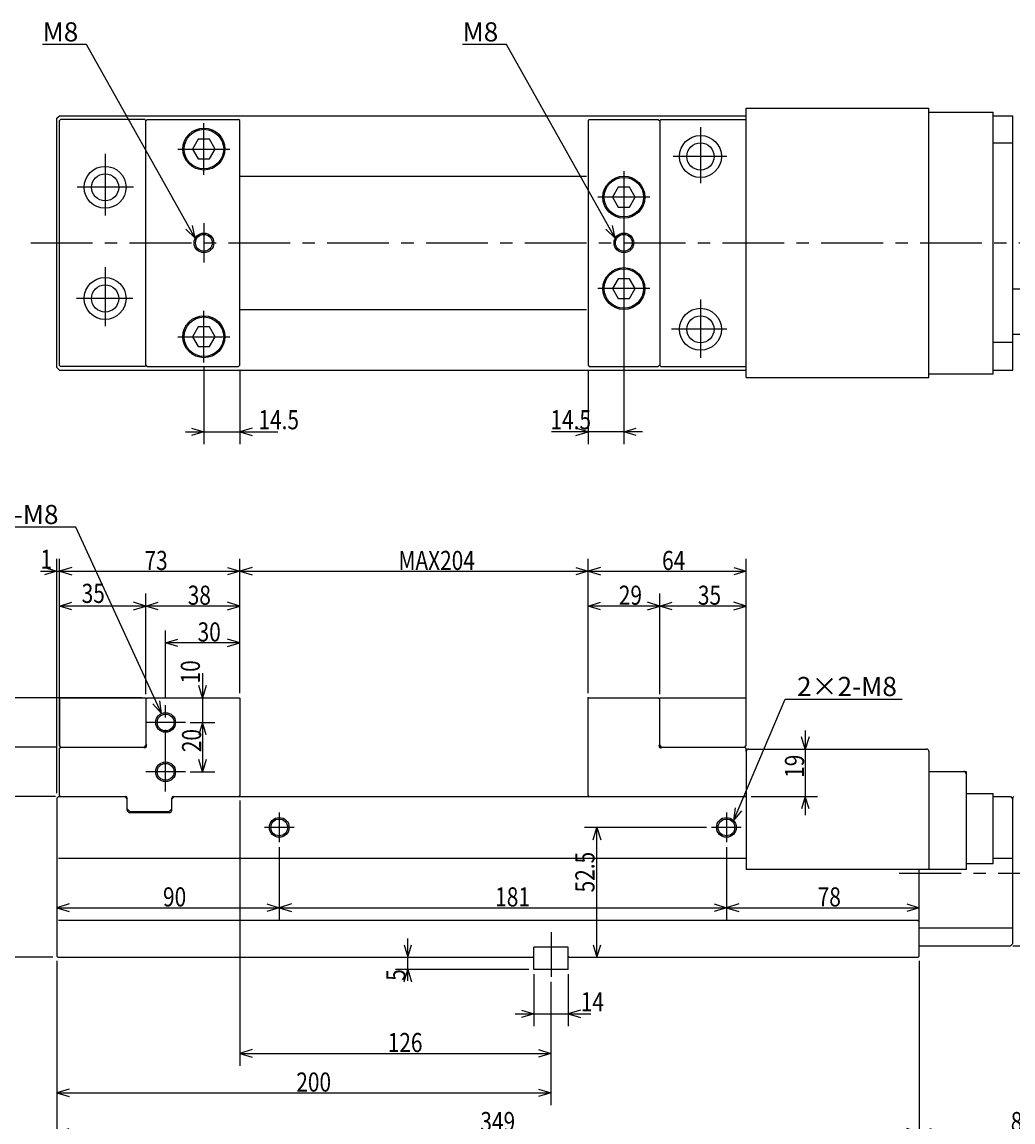
# Model space of a CAD drawing. Extents: x 65 to 1009, y 12 to 692.
# Drawn here: x 271 to 672, y 246 to 692 of the extents above; entities that cross this region are included whole.
import ezdxf

# ---------------------------------------------------------------- set-up
doc = ezdxf.new("R2010")
doc.units = 0
doc.header["$LTSCALE"] = 20
doc.linetypes.add('CENTER', pattern=[2, 1.25, -0.25, 0.25, -0.25])
doc.layers.add('MAIN0', color=7, linetype='CONTINUOUS')
doc.layers.add('MAIN1', color=7, linetype='CONTINUOUS')
doc.styles.add('KNJYOKO', font='TXT', dxfattribs={"bigfont": 'BIGFONT'})
doc.dimstyles.get("Standard").update_dxf_attribs({"dimtxt": 2.5, "dimasz": 2.5, "dimexe": 1.25, "dimexo": 0.625, "dimtad": 1, "dimcen": 2.5, "dimazin": 3, "dimtfac": 1, "dimtmove": 0, "dimatfit": 3})

# ---------------------------------------------------------------- blocks, each defined once
blk = doc.blocks.new('M0')
at = {"layer": 'MAIN0', "color": 0, "linetype": 'BYBLOCK'}
for p, q in [((-43.96, 78.44), (-61.78, 78.44)), ((0, 0), (-43.96, 78.44)), ((0, 0), (-1.14, 5.1)), ((-3.75, 3.63), (0, 0))]:
    blk.add_line(p, q, dxfattribs=at)
blk.add_text('M8', height=7.75, dxfattribs=at).set_placement((-61.78, 79.69))
blk = doc.blocks.new('M1')
at = {"layer": 'MAIN1', "color": 0, "linetype": 'BYBLOCK'}
for p, q in [((-34.67, 75.46), (-82.11, 75.46)), ((0, 0), (-34.67, 75.46)), ((0, 0), (-0.72, 5.17)), ((-3.45, 3.92), (0, 0))]:
    blk.add_line(p, q, dxfattribs=at)
at = {"layer": 'MAIN1', "color": 0, "linetype": 'BYBLOCK', "style": 'KNJYOKO'}
blk.add_text('2×2-M8', height=7.75, dxfattribs=at).set_placement((-82.11, 76.71))
blk = doc.blocks.new('*D5')
at = {"layer": 'MAIN0', "color": 0, "linetype": 'BYBLOCK'}
for p, q in [((328.75, 418.3), (328.75, 445.57)), ((358.75, 420.1), (358.75, 445.57)), ((328.75, 440.57), (333.75, 442.07)), ((358.75, 440.57), (353.75, 442.07)), ((358.75, 440.57), (328.75, 440.57)), ((333.75, 439.07), (328.75, 440.57)), ((353.75, 439.07), (358.75, 440.57))]:
    blk.add_line(p, q, dxfattribs=at)
at = {"layer": 'MAIN0', "color": 0, "linetype": 'BYBLOCK', "width": 0.8}
blk.add_text('30', height=7.75, dxfattribs=at).set_placement((341.7, 441.07))
blk = doc.blocks.new('*D6')
at = {"layer": 'MAIN0', "color": 0, "linetype": 'BYBLOCK'}
for p, q in [((343.65, 428.24), (343.65, 400.8)), ((343.65, 418.3), (342.15, 423.3)), ((345.15, 423.3), (343.65, 418.3)), ((338.75, 408.3), (348.65, 408.3)), ((343.65, 408.3), (342.15, 403.3)), ((345.15, 403.3), (343.65, 408.3))]:
    blk.add_line(p, q, dxfattribs=at)
at = {"layer": 'MAIN0', "color": 0, "linetype": 'BYBLOCK', "width": 0.8}
blk.add_text('10', height=7.75, rotation=90, dxfattribs=at).set_placement((342.65, 424.09))
blk = doc.blocks.new('*D7')
at = {"layer": 'MAIN0', "color": 0, "linetype": 'BYBLOCK'}
for p, q in [((338.75, 408.3), (348.65, 408.3)), ((343.65, 408.3), (342.15, 403.3)), ((343.65, 408.3), (343.65, 388.3)), ((345.15, 403.3), (343.65, 408.3)), ((343.65, 388.3), (342.15, 393.3)), ((345.15, 393.3), (343.65, 388.3)), ((338.75, 388.3), (348.65, 388.3))]:
    blk.add_line(p, q, dxfattribs=at)
at = {"layer": 'MAIN0', "color": 0, "linetype": 'BYBLOCK', "width": 0.8}
blk.add_text('20', height=7.75, rotation=90, dxfattribs=at).set_placement((343.15, 396.25))
blk = doc.blocks.new('*D8')
at = {"layer": 'MAIN0', "color": 0, "linetype": 'BYBLOCK'}
for p, q in [((283.25, 418.3), (224.55, 418.3)), ((228.05, 413.3), (229.55, 418.3)), ((229.55, 313.3), (229.55, 418.3)), ((229.55, 418.3), (231.05, 413.3)), ((228.05, 318.3), (229.55, 313.3)), ((229.55, 313.3), (231.05, 318.3)), ((283.15, 313.3), (224.55, 313.3))]:
    blk.add_line(p, q, dxfattribs=at)
at = {"layer": 'MAIN0', "color": 0, "linetype": 'BYBLOCK', "width": 0.8}
blk.add_text('105', height=7.75, rotation=90, dxfattribs=at).set_placement((229.05, 362.7))
blk = doc.blocks.new('*D9')
at = {"layer": 'MAIN0', "color": 0, "linetype": 'BYBLOCK'}
for p, q in [((284.15, 378.3), (242.61, 378.3)), ((246.11, 373.3), (247.61, 378.3)), ((247.61, 313.3), (247.61, 378.3)), ((247.61, 378.3), (249.11, 373.3)), ((246.11, 318.3), (247.61, 313.3)), ((247.61, 313.3), (249.11, 318.3)), ((283.15, 313.3), (242.61, 313.3))]:
    blk.add_line(p, q, dxfattribs=at)
at = {"layer": 'MAIN0', "color": 0, "linetype": 'BYBLOCK', "width": 0.8}
blk.add_text('65', height=7.75, rotation=90, dxfattribs=at).set_placement((247.11, 343.75))
blk = doc.blocks.new('*D10')
at = {"layer": 'MAIN0', "color": 0, "linetype": 'BYBLOCK'}
for p, q in [((283.25, 418.3), (242.61, 418.3)), ((246.11, 413.3), (247.61, 418.3)), ((247.61, 378.3), (247.61, 418.3)), ((247.61, 418.3), (249.11, 413.3)), ((246.11, 383.3), (247.61, 378.3)), ((247.61, 378.3), (249.11, 383.3)), ((284.15, 378.3), (242.61, 378.3))]:
    blk.add_line(p, q, dxfattribs=at)
at = {"layer": 'MAIN0', "color": 0, "linetype": 'BYBLOCK', "width": 0.8}
blk.add_text('40', height=7.75, rotation=90, dxfattribs=at).set_placement((247.11, 396.25))
blk = doc.blocks.new('M2')
at = {"layer": 'MAIN0', "color": 0, "linetype": 'BYBLOCK'}
for p, q in [((-43.96, 78.44), (-61.78, 78.44)), ((0, 0), (-43.96, 78.44)), ((0, 0), (-1.14, 5.1)), ((-3.75, 3.63), (0, 0))]:
    blk.add_line(p, q, dxfattribs=at)
blk.add_text('M8', height=7.75, dxfattribs=at).set_placement((-61.78, 79.69))
blk = doc.blocks.new('*D11')
at = {"layer": 'MAIN0', "color": 0, "linetype": 'BYBLOCK'}
for p, q in [((587.69, 397.5), (586.19, 402.5)), ((587.69, 405), (587.69, 370.8)), ((589.19, 402.5), (587.69, 397.5)), ((565.75, 378.3), (592.69, 378.3)), ((587.69, 378.3), (586.19, 373.3)), ((589.19, 373.3), (587.69, 378.3))]:
    blk.add_line(p, q, dxfattribs=at)
at = {"layer": 'MAIN0', "color": 0, "linetype": 'BYBLOCK', "width": 0.8}
blk.add_text('19', height=7.75, rotation=90, dxfattribs=at).set_placement((587.19, 385.85))
blk = doc.blocks.new('M3')
at = {"layer": 'MAIN1', "color": 0, "linetype": 'BYBLOCK'}
for p, q in [((0, 0), (20.83, 49.22)), ((20.83, 49.22), (68.27, 49.22)), ((0.57, 5.19), (0, 0)), ((0, 0), (3.33, 4.02))]:
    blk.add_line(p, q, dxfattribs=at)
at = {"layer": 'MAIN1', "color": 0, "linetype": 'BYBLOCK', "style": 'KNJYOKO'}
blk.add_text('2×2-M8', height=7.75, dxfattribs=at).set_placement((25.64, 50.47))
blk = doc.blocks.new('*D12')
at = {"layer": 'MAIN0', "color": 0, "linetype": 'BYBLOCK'}
for p, q in [((374.75, 357.8), (374.75, 328.28)), ((289.75, 334.78), (284.75, 333.28)), ((369.75, 334.78), (374.75, 333.28)), ((284.75, 333.28), (374.75, 333.28)), ((284.75, 333.28), (289.75, 331.78)), ((374.75, 333.28), (369.75, 331.78))]:
    blk.add_line(p, q, dxfattribs=at)
at = {"layer": 'MAIN0', "color": 0, "linetype": 'BYBLOCK', "width": 0.8}
blk.add_text('90', height=7.75, dxfattribs=at).set_placement((327.7, 333.78))
blk = doc.blocks.new('*D13')
at = {"layer": 'MAIN0', "color": 0, "linetype": 'BYBLOCK'}
for p, q in [((374.75, 357.8), (374.75, 328.28)), ((555.75, 357.8), (555.75, 328.28)), ((379.75, 334.78), (374.75, 333.28)), ((550.75, 334.78), (555.75, 333.28)), ((374.75, 333.28), (555.75, 333.28)), ((374.75, 333.28), (379.75, 331.78)), ((555.75, 333.28), (550.75, 331.78))]:
    blk.add_line(p, q, dxfattribs=at)
at = {"layer": 'MAIN0', "color": 0, "linetype": 'BYBLOCK', "width": 0.8}
blk.add_text('181', height=7.75, dxfattribs=at).set_placement((462.15, 333.78))
blk = doc.blocks.new('*D14')
at = {"layer": 'MAIN0', "color": 0, "linetype": 'BYBLOCK'}
for p, q in [((555.75, 357.8), (555.75, 328.28)), ((560.75, 334.78), (555.75, 333.28)), ((628.75, 334.78), (633.75, 333.28)), ((555.75, 333.28), (633.75, 333.28)), ((555.75, 333.28), (560.75, 331.78)), ((633.75, 333.28), (628.75, 331.78))]:
    blk.add_line(p, q, dxfattribs=at)
at = {"layer": 'MAIN0', "color": 0, "linetype": 'BYBLOCK', "width": 0.8}
blk.add_text('78', height=7.75, dxfattribs=at).set_placement((592.7, 333.78))
blk = doc.blocks.new('*D15')
at = {"layer": 'MAIN0', "color": 0, "linetype": 'BYBLOCK'}
for p, q in [((547.75, 365.8), (498.36, 365.8)), ((501.86, 360.8), (503.36, 365.8)), ((503.36, 313.3), (503.36, 365.8)), ((503.36, 365.8), (504.86, 360.8)), ((501.86, 318.3), (503.36, 313.3)), ((503.36, 313.3), (504.86, 318.3))]:
    blk.add_line(p, q, dxfattribs=at)
at = {"layer": 'MAIN0', "color": 0, "linetype": 'BYBLOCK', "width": 0.8}
blk.add_text('52.5', height=7.75, rotation=90, dxfattribs=at).set_placement((502.36, 339.47))
blk = doc.blocks.new('*D16')
at = {"layer": 'MAIN0', "color": 0, "linetype": 'BYBLOCK'}
for p, q in [((426.79, 303.63), (426.79, 320.8)), ((425.29, 318.3), (426.79, 313.3)), ((426.79, 313.3), (428.29, 318.3)), ((475.75, 308.3), (421.79, 308.3)), ((425.29, 303.3), (426.79, 308.3)), ((426.79, 308.3), (428.29, 303.3))]:
    blk.add_line(p, q, dxfattribs=at)
at = {"layer": 'MAIN0', "color": 0, "linetype": 'BYBLOCK', "width": 0.8}
blk.add_text('5', height=7.75, rotation=90, dxfattribs=at).set_placement((425.79, 303.68))
blk = doc.blocks.new('*D17')
at = {"layer": 'MAIN0', "color": 0, "linetype": 'BYBLOCK'}
for p, q in [((477.75, 306.3), (477.75, 285.3)), ((491.75, 306.3), (491.75, 285.3)), ((470.25, 290.3), (500.93, 290.3)), ((472.75, 291.8), (477.75, 290.3)), ((477.75, 290.3), (472.75, 288.8)), ((496.75, 291.8), (491.75, 290.3)), ((491.75, 290.3), (496.75, 288.8))]:
    blk.add_line(p, q, dxfattribs=at)
at = {"layer": 'MAIN0', "color": 0, "linetype": 'BYBLOCK', "width": 0.8}
blk.add_text('14', height=7.75, dxfattribs=at).set_placement((496.78, 291.3))
blk = doc.blocks.new('*D18')
at = {"layer": 'MAIN0', "color": 0, "linetype": 'BYBLOCK'}
for p, q in [((358.75, 376.7), (358.75, 269.3)), ((484.75, 303.3), (484.75, 269.3)), ((363.75, 275.8), (358.75, 274.3)), ((358.75, 274.3), (484.75, 274.3)), ((358.75, 274.3), (363.75, 272.8)), ((479.75, 275.8), (484.75, 274.3)), ((484.75, 274.3), (479.75, 272.8))]:
    blk.add_line(p, q, dxfattribs=at)
at = {"layer": 'MAIN0', "color": 0, "linetype": 'BYBLOCK', "width": 0.8}
blk.add_text('126', height=7.75, dxfattribs=at).set_placement((418.65, 274.8))
blk = doc.blocks.new('*D19')
at = {"layer": 'MAIN0', "color": 0, "linetype": 'BYBLOCK'}
for p, q in [((716.25, 320.3), (716.25, 237.3)), ((633.75, 311.7), (633.75, 237.3)), ((633.75, 242.3), (638.75, 243.8)), ((716.25, 242.3), (633.75, 242.3)), ((638.75, 240.8), (633.75, 242.3)), ((716.25, 242.3), (711.25, 243.8)), ((711.25, 240.8), (716.25, 242.3))]:
    blk.add_line(p, q, dxfattribs=at)
at = {"layer": 'MAIN0', "color": 0, "linetype": 'BYBLOCK', "width": 0.8}
blk.add_text('82.5', height=7.75, dxfattribs=at).set_placement((670.85, 242.8))
blk = doc.blocks.new('*D20')
at = {"layer": 'MAIN0', "color": 0, "linetype": 'BYBLOCK'}
for p, q in [((284.75, 311.7), (284.75, 237.3)), ((633.75, 311.7), (633.75, 237.3)), ((284.75, 242.3), (289.75, 243.8)), ((633.75, 242.3), (284.75, 242.3)), ((289.75, 240.8), (284.75, 242.3)), ((633.75, 242.3), (628.75, 243.8)), ((628.75, 240.8), (633.75, 242.3))]:
    blk.add_line(p, q, dxfattribs=at)
at = {"layer": 'MAIN0', "color": 0, "linetype": 'BYBLOCK', "width": 0.8}
blk.add_text('349', height=7.75, dxfattribs=at).set_placement((456.15, 242.8))
blk = doc.blocks.new('*D21')
at = {"layer": 'MAIN0', "color": 0, "linetype": 'BYBLOCK'}
for p, q in [((284.75, 379.7), (284.75, 474.53)), ((285.75, 399.7), (285.75, 474.53)), ((278.08, 469.53), (293.25, 469.53)), ((279.75, 471.03), (284.75, 469.53)), ((284.75, 469.53), (279.75, 468.03)), ((290.75, 471.03), (285.75, 469.53)), ((285.75, 469.53), (290.75, 468.03))]:
    blk.add_line(p, q, dxfattribs=at)
at = {"layer": 'MAIN0', "color": 0, "linetype": 'BYBLOCK', "width": 0.8}
blk.add_text('1', height=7.75, dxfattribs=at).set_placement((278.13, 470.53))
blk = doc.blocks.new('*D22')
at = {"layer": 'MAIN0', "color": 0, "linetype": 'BYBLOCK'}
for p, q in [((285.75, 399.7), (285.75, 474.53)), ((358.75, 420.1), (358.75, 474.53)), ((290.75, 471.03), (285.75, 469.53)), ((285.75, 469.53), (358.75, 469.53)), ((285.75, 469.53), (290.75, 468.03)), ((353.75, 471.03), (358.75, 469.53)), ((358.75, 469.53), (353.75, 468.03))]:
    blk.add_line(p, q, dxfattribs=at)
at = {"layer": 'MAIN0', "color": 0, "linetype": 'BYBLOCK', "width": 0.8}
blk.add_text('73', height=7.75, dxfattribs=at).set_placement((320.2, 470.03))
blk = doc.blocks.new('*D23')
at = {"layer": 'MAIN0', "color": 0, "linetype": 'BYBLOCK'}
for p, q in [((358.75, 420.1), (358.75, 474.53)), ((499.75, 420.1), (499.75, 474.53)), ((363.75, 471.03), (358.75, 469.53)), ((358.75, 469.53), (499.75, 469.53)), ((358.75, 469.53), (363.75, 468.03)), ((494.75, 471.03), (499.75, 469.53)), ((499.75, 469.53), (494.75, 468.03))]:
    blk.add_line(p, q, dxfattribs=at)
at = {"layer": 'MAIN0', "color": 0, "linetype": 'BYBLOCK', "width": 0.8}
blk.add_text('MAX204', height=7.75, dxfattribs=at).set_placement((423, 470.03))
blk = doc.blocks.new('*D24')
at = {"layer": 'MAIN0', "color": 0, "linetype": 'BYBLOCK'}
for p, q in [((499.75, 420.1), (499.75, 474.53)), ((563.75, 399.7), (563.75, 474.53)), ((504.75, 471.03), (499.75, 469.53)), ((499.75, 469.53), (563.75, 469.53)), ((499.75, 469.53), (504.75, 468.03)), ((558.75, 471.03), (563.75, 469.53)), ((563.75, 469.53), (558.75, 468.03))]:
    blk.add_line(p, q, dxfattribs=at)
at = {"layer": 'MAIN0', "color": 0, "linetype": 'BYBLOCK', "width": 0.8}
blk.add_text('64', height=7.75, dxfattribs=at).set_placement((529.7, 470.03))
blk = doc.blocks.new('*D25')
at = {"layer": 'MAIN0', "color": 0, "linetype": 'BYBLOCK'}
for p, q in [((284.75, 311.7), (284.75, 253.3)), ((484.75, 303.3), (484.75, 253.3)), ((289.75, 259.8), (284.75, 258.3)), ((479.75, 259.8), (484.75, 258.3)), ((284.75, 258.3), (484.75, 258.3)), ((284.75, 258.3), (289.75, 256.8)), ((484.75, 258.3), (479.75, 256.8))]:
    blk.add_line(p, q, dxfattribs=at)
at = {"layer": 'MAIN0', "color": 0, "linetype": 'BYBLOCK', "width": 0.8}
blk.add_text('200', height=7.75, dxfattribs=at).set_placement((381.65, 258.8))
blk = doc.blocks.new('*D26')
at = {"layer": 'MAIN0', "color": 0, "linetype": 'BYBLOCK'}
for p, q in [((344.25, 552), (344.25, 521.01)), ((358.75, 551), (358.75, 521.01)), ((336.75, 526.01), (374.16, 526.01)), ((339.25, 527.51), (344.25, 526.01)), ((344.25, 526.01), (339.25, 524.51)), ((363.75, 527.51), (358.75, 526.01)), ((358.75, 526.01), (363.75, 524.51))]:
    blk.add_line(p, q, dxfattribs=at)
at = {"layer": 'MAIN0', "color": 0, "linetype": 'BYBLOCK', "width": 0.8}
blk.add_text('14.5', height=7.75, dxfattribs=at).set_placement((366.31, 527.01))
blk = doc.blocks.new('*D27')
at = {"layer": 'MAIN0', "color": 0, "linetype": 'BYBLOCK'}
for p, q in [((514.25, 592.5), (514.25, 521.01)), ((499.75, 551), (499.75, 521.01)), ((521.75, 526.01), (484.97, 526.01)), ((499.75, 526.01), (494.75, 527.51)), ((494.75, 524.51), (499.75, 526.01)), ((514.25, 526.01), (519.25, 527.51)), ((519.25, 524.51), (514.25, 526.01))]:
    blk.add_line(p, q, dxfattribs=at)
at = {"layer": 'MAIN0', "color": 0, "linetype": 'BYBLOCK', "width": 0.8}
blk.add_text('14.5', height=7.75, dxfattribs=at).set_placement((484.52, 527.01))
blk = doc.blocks.new('*D30')
at = {"layer": 'MAIN0', "color": 0, "linetype": 'BYBLOCK'}
for p, q in [((265, 418.3), (263.5, 423.3)), ((265, 425.8), (265, 398.3)), ((266.5, 423.3), (265, 418.3)), ((319.25, 418.3), (260, 418.3)), ((284.35, 398.3), (260, 398.3))]:
    blk.add_line(p, q, dxfattribs=at)
at = {"layer": 'MAIN0', "color": 0, "linetype": 'BYBLOCK', "const_width": 1.25}
blk.add_lwpolyline([(265.62, 398.3, 1), (264.37, 398.3, 1)], format="xyb", close=True, dxfattribs=at)
at = {"layer": 'MAIN0', "color": 0, "linetype": 'BYBLOCK', "width": 0.8}
blk.add_text('20', height=7.75, rotation=90, dxfattribs=at).set_placement((264.5, 406.25))
blk = doc.blocks.new('*D31')
at = {"layer": 'MAIN0', "color": 0, "linetype": 'BYBLOCK'}
for p, q in [((284.35, 398.3), (260, 398.3)), ((265, 398.3), (265, 370.8)), ((283.35, 378.3), (260, 378.3)), ((265, 378.3), (263.5, 373.3)), ((266.5, 373.3), (265, 378.3))]:
    blk.add_line(p, q, dxfattribs=at)
at = {"layer": 'MAIN0', "color": 0, "linetype": 'BYBLOCK', "const_width": 1.25}
blk.add_lwpolyline([(265.62, 398.3, 1), (264.37, 398.3, 1)], format="xyb", close=True, dxfattribs=at)
at = {"layer": 'MAIN0', "color": 0, "linetype": 'BYBLOCK', "width": 0.8}
blk.add_text('20', height=7.75, rotation=90, dxfattribs=at).set_placement((264.5, 386.25))
blk = doc.blocks.new('*D32')
at = {"layer": 'MAIN0', "color": 0, "linetype": 'BYBLOCK'}
for p, q in [((320.75, 419.8), (320.75, 460.45)), ((358.75, 420.1), (358.75, 460.45)), ((320.75, 455.45), (325.75, 456.95)), ((358.75, 455.45), (320.75, 455.45)), ((325.75, 453.95), (320.75, 455.45)), ((358.75, 455.45), (353.75, 456.95)), ((353.75, 453.95), (358.75, 455.45))]:
    blk.add_line(p, q, dxfattribs=at)
at = {"layer": 'MAIN0', "color": 0, "linetype": 'BYBLOCK', "width": 0.8}
blk.add_text('38', height=7.75, dxfattribs=at).set_placement((337.7, 455.95))
blk = doc.blocks.new('*D33')
at = {"layer": 'MAIN0', "color": 0, "linetype": 'BYBLOCK'}
for p, q in [((285.75, 399.7), (285.75, 460.45)), ((320.75, 419.8), (320.75, 460.45)), ((285.75, 455.45), (290.75, 456.95)), ((320.75, 455.45), (285.75, 455.45)), ((290.75, 453.95), (285.75, 455.45)), ((320.75, 455.45), (315.75, 456.95)), ((315.75, 453.95), (320.75, 455.45))]:
    blk.add_line(p, q, dxfattribs=at)
at = {"layer": 'MAIN0', "color": 0, "linetype": 'BYBLOCK', "width": 0.8}
blk.add_text('35', height=7.75, dxfattribs=at).set_placement((294.78, 456.7))
blk = doc.blocks.new('*D34')
at = {"layer": 'MAIN0', "color": 0, "linetype": 'BYBLOCK'}
for p, q in [((528.75, 419.8), (528.75, 460.45)), ((563.75, 399.7), (563.75, 460.45)), ((528.75, 455.45), (533.75, 456.95)), ((563.75, 455.45), (528.75, 455.45)), ((533.75, 453.95), (528.75, 455.45)), ((563.75, 455.45), (558.75, 456.95)), ((558.75, 453.95), (563.75, 455.45))]:
    blk.add_line(p, q, dxfattribs=at)
at = {"layer": 'MAIN0', "color": 0, "linetype": 'BYBLOCK', "width": 0.8}
blk.add_text('35', height=7.75, dxfattribs=at).set_placement((544.2, 455.95))
blk = doc.blocks.new('*D35')
at = {"layer": 'MAIN0', "color": 0, "linetype": 'BYBLOCK'}
for p, q in [((499.75, 420.1), (499.75, 460.45)), ((528.75, 419.8), (528.75, 460.45)), ((499.75, 455.45), (504.75, 456.95)), ((528.75, 455.45), (499.75, 455.45)), ((504.75, 453.95), (499.75, 455.45)), ((528.75, 455.45), (523.75, 456.95)), ((523.75, 453.95), (528.75, 455.45))]:
    blk.add_line(p, q, dxfattribs=at)
at = {"layer": 'MAIN0', "color": 0, "linetype": 'BYBLOCK', "width": 0.8}
blk.add_text('29', height=7.75, dxfattribs=at).set_placement((512.2, 455.95))
blk = doc.blocks.new('*D36')
at = {"layer": 'MAIN0', "color": 0, "linetype": 'BYBLOCK'}
for p, q in [((716.25, 320.3), (716.25, 221.3)), ((284.75, 311.7), (284.75, 221.3)), ((289.75, 227.8), (284.75, 226.3)), ((711.25, 227.8), (716.25, 226.3)), ((284.75, 226.3), (716.25, 226.3)), ((284.75, 226.3), (289.75, 224.8)), ((716.25, 226.3), (711.25, 224.8))]:
    blk.add_line(p, q, dxfattribs=at)
at = {"layer": 'MAIN0', "color": 0, "linetype": 'BYBLOCK', "width": 0.8}
blk.add_text('431.5', height=7.75, dxfattribs=at).set_placement((495.3, 226.8))

msp = doc.modelspace()

# ---------------------------------------------------------------- linework, layer by layer
at = {"layer": 'MAIN0', "color": 3, "linetype": 'CONTINUOUS'}
for p, q in [((563.754, 657.001), (637.754, 657.001)), ((563.754, 548.001), (563.754, 657.001)), ((637.754, 548.001), (637.754, 657.001)), ((637.754, 655.501), (663.754, 655.501)), ((663.754, 549.501), (663.754, 655.501)), ((284.754, 653.001), (285.754, 654.001)), ((284.754, 552.001), (284.754, 653.001)), ((285.754, 654.001), (563.754, 654.001)), ((285.754, 652.101), (286.154, 652.501)), ((285.754, 552.901), (285.754, 652.101)), ((320.354, 652.501), (286.154, 652.501)), ((320.754, 652.101), (320.354, 652.501)), ((321.354, 652.501), (320.754, 651.901)), ((320.754, 552.901), (320.754, 652.101)), ((321.354, 652.501), (358.254, 652.501)), ((358.754, 652.001), (358.254, 652.501)), ((358.754, 553.001), (358.754, 652.001)), ((500.254, 652.501), (499.754, 652.001)), ((499.754, 652.001), (499.754, 553.001)), ((500.254, 652.501), (528.154, 652.501)), ((528.154, 652.501), (528.754, 651.901)), ((528.754, 652.101), (529.154, 652.501)), ((528.754, 652.101), (528.754, 552.901)), ((529.154, 652.501), (563.354, 652.501)), ((563.354, 652.501), (563.754, 652.101)), ((663.754, 654.001), (671.754, 654.001)), ((671.754, 551.001), (671.754, 654.001)), ((341.945, 644.501), (339.636, 640.501)), ((346.564, 644.501), (341.945, 644.501)), ((348.873, 640.501), (346.564, 644.501)), ((671.754, 642.853), (663.754, 642.853)), ((339.636, 640.501), (341.945, 636.501)), ((346.564, 636.501), (348.873, 640.501)), ((341.945, 636.501), (346.564, 636.501)), ((358.754, 629.501), (499.167, 629.501)), ((511.945, 625.001), (509.636, 621.001)), ((516.564, 625.001), (511.945, 625.001)), ((518.873, 621.001), (516.564, 625.001)), ((509.636, 621.001), (511.945, 617.001)), ((516.564, 617.001), (518.873, 621.001)), ((511.945, 617.001), (516.564, 617.001)), ((511.945, 588.001), (509.636, 584.001)), ((516.564, 588.001), (511.945, 588.001)), ((518.873, 584.001), (516.564, 588.001)), ((509.636, 584.001), (511.945, 580.001)), ((516.564, 580.001), (518.873, 584.001)), ((671.754, 583.927), (684.754, 583.927)), ((511.945, 580.001), (516.564, 580.001)), ((358.754, 575.501), (499.167, 575.501)), ((341.945, 568.501), (339.636, 564.501)), ((346.564, 568.501), (341.945, 568.501)), ((348.873, 564.501), (346.564, 568.501)), ((339.636, 564.501), (341.945, 560.501)), ((346.564, 560.501), (348.873, 564.501)), ((671.754, 562.15), (663.754, 562.15)), ((671.754, 565.501), (684.754, 565.501)), ((341.945, 560.501), (346.564, 560.501)), ((285.754, 552.901), (286.154, 552.501)), ((320.354, 552.501), (286.154, 552.501)), ((320.354, 552.501), (320.754, 552.901)), ((321.354, 552.501), (320.754, 553.101)), ((321.354, 552.501), (358.254, 552.501)), ((358.254, 552.501), (358.754, 553.001)), ((499.754, 553.001), (500.254, 552.501)), ((500.254, 552.501), (528.154, 552.501)), ((528.754, 553.101), (528.154, 552.501)), ((528.754, 552.901), (529.154, 552.501)), ((529.154, 552.501), (563.354, 552.501)), ((563.354, 552.501), (563.754, 552.901)), ((284.754, 552.001), (285.754, 551.001)), ((285.754, 551.001), (563.754, 551.001)), ((563.754, 548.001), (637.754, 548.001)), ((637.754, 549.501), (663.754, 549.501)), ((663.754, 551.001), (671.754, 551.001)), ((285.754, 418.096), (285.954, 418.296)), ((285.754, 398.896), (285.754, 418.096)), ((285.754, 418.096), (285.754, 398.896)), ((285.954, 418.296), (320.554, 418.296)), ((285.954, 418.296), (320.554, 418.296)), ((320.554, 418.296), (320.754, 418.096)), ((320.754, 417.796), (321.254, 418.296)), ((320.754, 418.096), (320.754, 398.896)), ((321.254, 418.296), (358.554, 418.296)), ((358.554, 418.296), (358.754, 418.096)), ((358.754, 418.096), (358.754, 378.696)), ((499.754, 418.096), (499.954, 418.296)), ((499.754, 378.686), (499.754, 418.096)), ((499.954, 418.296), (528.254, 418.296)), ((528.254, 418.296), (528.754, 417.796)), ((528.754, 418.096), (528.954, 418.296)), ((528.754, 398.896), (528.754, 418.096)), ((528.954, 418.296), (563.554, 418.296)), ((563.554, 418.296), (563.754, 418.096)), ((563.754, 398.896), (563.754, 418.096)), ((286.354, 398.296), (285.754, 398.896)), ((286.354, 398.296), (285.754, 397.696)), ((285.754, 378.696), (285.754, 397.696)), ((286.354, 398.296), (320.154, 398.296)), ((319.482, 398.296), (319.885, 398.086)), ((320.154, 398.296), (320.754, 398.896)), ((320.754, 399.568), (320.964, 399.165)), ((528.754, 399.568), (528.545, 399.165)), ((528.754, 398.896), (529.354, 398.296)), ((529.354, 398.296), (563.154, 398.296)), ((530.026, 398.296), (529.624, 398.086)), ((563.154, 398.296), (563.754, 398.896)), ((563.154, 398.296), (563.754, 397.696)), ((563.754, 396.496), (563.754, 397.696)), ((563.754, 396.496), (563.754, 348.796)), ((564.754, 397.496), (636.754, 397.496)), ((637.754, 396.496), (637.754, 348.796)), ((637.754, 388.496), (652.754, 388.496)), ((652.754, 388.496), (652.754, 348.796)), ((285.754, 378.696), (286.154, 378.296)), ((358.354, 378.296), (358.754, 378.696)), ((500.154, 378.296), (499.754, 378.696)), ((563.754, 378.696), (563.354, 378.296)), ((652.754, 379.496), (663.754, 379.496)), ((663.754, 350.996), (663.754, 379.496)), ((284.754, 377.696), (285.354, 378.296)), ((284.754, 377.696), (284.754, 313.696)), ((285.354, 378.296), (312.254, 378.296)), ((286.154, 378.296), (312.654, 378.296)), ((312.254, 378.296), (313.254, 377.296)), ((313.254, 373.296), (313.254, 377.696)), ((313.254, 372.796), (313.254, 377.296)), ((331.254, 377.296), (332.254, 378.296)), ((331.254, 373.296), (331.254, 377.696)), ((331.254, 372.796), (331.254, 377.296)), ((331.854, 378.296), (358.354, 378.296)), ((332.254, 378.296), (563.754, 378.296)), ((500.154, 378.296), (522.154, 378.296)), ((541.354, 378.296), (563.354, 378.296)), ((663.754, 378.296), (670.754, 378.296)), ((670.754, 378.296), (671.754, 377.296)), ((671.754, 377.896), (672.154, 378.296)), ((671.754, 374.296), (671.754, 377.896)), ((671.754, 318.796), (671.754, 377.396)), ((313.254, 373.296), (314.254, 372.296)), ((314.254, 372.296), (330.254, 372.296)), ((314.254, 371.796), (330.254, 371.796)), ((330.254, 372.296), (331.254, 373.296)), ((285.354, 353.296), (563.754, 353.296)), ((663.754, 353.296), (671.754, 353.296)), ((652.754, 348.796), (563.754, 348.796)), ((633.754, 313.696), (633.754, 348.796)), ((663.754, 350.996), (652.754, 350.996)), ((285.354, 328.296), (633.154, 328.296)), ((633.154, 328.296), (633.754, 327.696)), ((633.754, 325.16), (671.754, 325.16)), ((477.754, 313.696), (477.754, 317.296)), ((491.754, 317.296), (477.754, 317.296)), ((491.754, 317.296), (477.754, 317.296)), ((477.754, 308.296), (477.754, 317.296)), ((491.754, 313.696), (491.754, 317.296)), ((491.754, 308.296), (491.754, 317.296)), ((633.754, 317.796), (670.754, 317.796)), ((670.754, 317.796), (671.754, 318.796)), ((671.754, 317.796), (696.154, 317.796)), ((284.754, 313.696), (285.154, 313.296)), ((285.154, 313.296), (477.354, 313.296)), ((477.354, 313.296), (477.754, 313.696)), ((492.154, 313.296), (491.754, 313.696)), ((492.154, 313.296), (633.354, 313.296)), ((633.354, 313.296), (633.754, 313.696)), ((491.754, 308.296), (477.754, 308.296))]:
    msp.add_line(p, q, dxfattribs=at)
at = {"layer": 'MAIN0', "color": 3, "linetype": 'CENTER'}
for p, q in [((344.254, 630.001), (344.254, 651.001)), ((545.254, 649.42), (545.254, 626.675)), ((304.254, 638.515), (304.254, 613.589)), ((333.754, 640.501), (354.754, 640.501)), ((555.976, 637.501), (534.166, 637.501)), ((514.254, 631.501), (514.254, 610.501)), ((315.749, 625.001), (293.004, 625.001)), ((524.754, 621.001), (503.754, 621.001)), ((344.254, 610.501), (344.254, 594.501)), ((514.254, 610.501), (514.254, 594.501)), ((274.167, 602.501), (722.514, 602.501)), ((304.254, 592.713), (304.254, 568.722)), ((514.254, 594.501), (514.254, 573.501)), ((524.754, 584.001), (503.754, 584.001)), ((315.438, 580.001), (292.693, 580.001)), ((545.254, 579.627), (545.254, 555.947)), ((344.254, 554.001), (344.254, 575.001)), ((555.976, 567.501), (533.543, 567.501)), ((333.754, 564.501), (354.754, 564.501)), ((328.754, 380.296), (328.754, 416.296)), ((336.754, 408.296), (320.754, 408.296)), ((336.754, 388.296), (320.754, 388.296)), ((374.754, 371.796), (374.754, 359.796)), ((555.754, 371.796), (555.754, 359.796)), ((380.754, 365.796), (368.754, 365.796)), ((561.754, 365.796), (549.754, 365.796)), ((625.727, 347.296), (725.727, 347.296)), ((484.754, 323.345), (484.754, 305.296))]:
    msp.add_line(p, q, dxfattribs=at)
at = {"layer": 'MAIN0', "color": 3, "linetype": 'CONTINUOUS'}
for centre, radius in [((344.254, 640.501), 8.5), ((344.254, 640.501), 8), ((545.254, 637.501), 8.5), ((545.254, 637.501), 5.5), ((304.254, 625.001), 8.5), ((304.254, 625.001), 5.5), ((514.254, 621.001), 8.5), ((514.254, 621.001), 8), ((344.254, 602.501), 4), ((344.254, 602.501), 3.4), ((514.254, 602.501), 4), ((514.254, 602.501), 3.4), ((514.254, 584.001), 8.5), ((304.254, 580.001), 8.5), ((514.254, 584.001), 8), ((304.254, 580.001), 5.5), ((545.254, 567.501), 8.5), ((344.254, 564.501), 8.5), ((344.254, 564.501), 8), ((545.254, 567.501), 5.5), ((328.754, 408.296), 4), ((328.754, 408.296), 3.4), ((328.754, 388.296), 4), ((328.754, 388.296), 3.4), ((374.754, 365.796), 4), ((555.754, 365.796), 4), ((374.754, 365.796), 3.4), ((555.754, 365.796), 3.4)]:
    msp.add_circle(centre, radius, dxfattribs=at)
for centre, radius, start, end in [((320.254, 398.796), 0.8, 242.5, 387.5), ((529.254, 398.796), 0.8, 152.5, 297.5), ((564.754, 396.496), 1, 90, 180), ((636.754, 396.496), 1, 0, 90), ((651.754, 387.496), 1, 0, 90), ((312.654, 377.696), 0.6, 0, 90), ((331.854, 377.696), 0.6, 90, 180), ((314.254, 372.796), 1, 180, 270), ((330.254, 372.796), 1, 270, 360)]:
    msp.add_arc(centre, radius, start, end, dxfattribs=at)
for p in [(545.254, 637.501), (304.254, 625.001), (304.254, 580.001), (545.254, 567.501), (499.754, 418.296), (285.754, 398.896), (285.754, 397.696)]:
    msp.add_point(p, dxfattribs=at)

# ---------------------------------------------------------------- block references
for name, p in [('M2', (340.73, 604.392)), ('M0', (510.73, 604.392))]:
    msp.add_blockref(name, p, dxfattribs=at)
at = {"layer": 'MAIN1', "color": 3, "linetype": 'CONTINUOUS'}
for name, p in [('M1', (327.076, 411.927)), ('M3', (558.681, 368.522))]:
    msp.add_blockref(name, p, dxfattribs=at)

# ---------------------------------------------------------------- dimensions: what is measured, and where the dimension line sits
at = {"layer": 'MAIN0', "color": 3, "linetype": 'CONTINUOUS'}
for base, p1, p2, picture, middle in [((514.254, 526.006), (499.754, 553.001), (514.254, 594.501), '*D27', (488.671, 527.006)), ((344.254, 526.006), (358.754, 553.001), (344.254, 554.001), '*D26', (370.462, 527.006)), ((284.754, 469.525), (285.754, 397.696), (284.754, 377.696), '*D21', (279.131, 470.525)), ((285.754, 469.525), (358.754, 418.096), (285.754, 397.696), '*D22', (322.254, 470.025)), ((358.754, 469.525), (499.754, 418.096), (358.754, 418.096), '*D23', (429.254, 470.025)), ((499.754, 469.525), (563.754, 397.696), (499.754, 418.096), '*D24', (531.754, 470.025)), ((320.754, 455.452), (285.754, 397.696), (320.754, 417.796), '*D33', (296.835, 456.702)), ((358.754, 455.452), (320.754, 417.796), (358.754, 418.096), '*D32', (339.754, 455.952)), ((528.754, 455.452), (499.754, 418.096), (528.754, 417.796), '*D35', (514.254, 455.952)), ((563.754, 455.452), (528.754, 417.796), (563.754, 397.696), '*D34', (546.254, 455.952)), ((358.754, 440.574), (328.754, 416.296), (358.754, 418.096), '*D5', (343.754, 441.074)), ((358.754, 274.296), (484.754, 305.296), (358.754, 378.696), '*D18', (421.754, 274.796)), ((284.754, 333.276), (374.754, 359.796), (284.754, 377.696), '*D12', (329.754, 333.776)), ((374.754, 333.276), (555.754, 359.796), (374.754, 359.796), '*D13', (465.254, 333.776)), ((555.754, 333.276), (633.754, 313.696), (555.754, 359.796), '*D14', (594.754, 333.776)), ((284.754, 226.296), (716.254, 322.296), (284.754, 313.696), '*D36', (500.504, 226.796)), ((716.254, 242.296), (633.754, 313.696), (716.254, 322.296), '*D19', (675.004, 242.796)), ((633.754, 242.296), (284.754, 313.696), (633.754, 313.696), '*D20', (459.254, 242.796)), ((284.754, 258.296), (484.754, 305.296), (284.754, 313.696), '*D25', (384.754, 258.796)), ((477.754, 290.296), (491.754, 308.296), (477.754, 308.296), '*D17', (498.825, 291.296))]:
    dim = msp.add_linear_dim(base=base, p1=p1, p2=p2, dimstyle='Standard', dxfattribs=at)
    dim.commit()
    dim.dimension.update_dxf_attribs({"geometry": picture, "text_midpoint": middle})
for base, p1, p2, picture, middle in [((343.652, 418.296), (336.754, 408.296), (321.254, 418.296), '*D6', (342.652, 426.137)), ((264.997, 418.296), (286.354, 398.296), (321.254, 418.296), '*D30', (264.497, 408.296)), ((229.548, 313.296), (285.254, 418.296), (285.154, 313.296), '*D8', (229.048, 365.796)), ((247.607, 378.296), (285.254, 418.296), (286.154, 378.296), '*D10', (247.107, 398.296)), ((343.652, 408.296), (336.754, 388.296), (336.754, 408.296), '*D7', (343.152, 398.296)), ((587.691, 397.496), (563.754, 378.296), (564.754, 397.496), '*D11', (587.191, 387.896)), ((264.997, 398.296), (285.354, 378.296), (286.354, 398.296), '*D31', (264.497, 388.296)), ((247.607, 313.296), (286.154, 378.296), (285.154, 313.296), '*D9', (247.107, 345.796)), ((503.36, 313.296), (549.754, 365.796), (492.154, 313.296), '*D15', (502.36, 343.617)), ((426.787, 308.296), (477.354, 313.296), (477.754, 308.296), '*D16', (425.787, 304.676))]:
    dim = msp.add_linear_dim(base=base, p1=p1, p2=p2, angle=90, dimstyle='Standard', dxfattribs=at)
    dim.commit()
    dim.dimension.update_dxf_attribs({"geometry": picture, "text_midpoint": middle})

doc.saveas('drawing.dxf')
